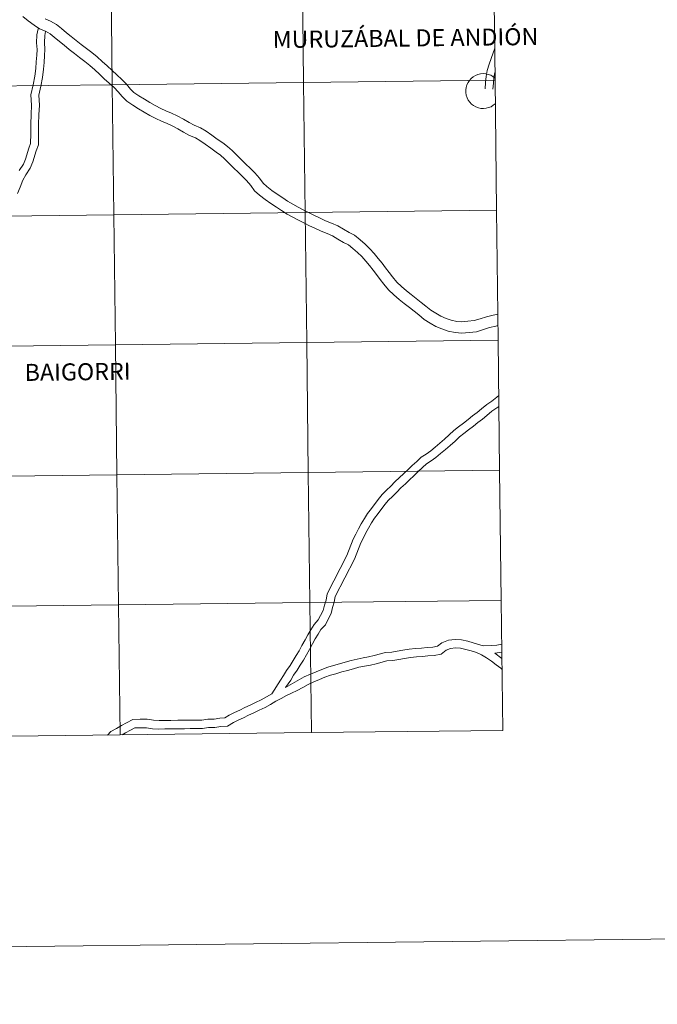
# Model space of a CAD drawing. Units: metres. Extents: x 579441 to 583931, y 4714612 to 4717635.
# Drawn here: x 580520 to 580657, y 4714612 to 4714823 of the extents above; entities that cross this region are included whole.
import ezdxf
from ezdxf.enums import TextEntityAlignment as Align

# ---------------------------------------------------------------- set-up
doc = ezdxf.new("R2010")
doc.units = ezdxf.units.M
doc.header["$MEASUREMENT"] = 0
doc.layers.add('Level 63', color=7, linetype='Continuous', lineweight=0)
doc.styles.add('Arial', font='ARIAL.TTF', dxfattribs={"height": 0.2})

msp = doc.modelspace()

# ---------------------------------------------------------------- linework, layer by layer
at = {"layer": 'Level 63', "linetype": 'Continuous', "lineweight": 0}
for points in [[(579476.23, 4714612.46, -0.24), (579441.16, 4717582.27, -0.24), (583895.82, 4717634.91, -0.24), (583930.9, 4714665.1, -0.24), (579476.23, 4714612.46, -0.24)], [(580580.59, 4714837.85, -0.24), (580580.91, 4714809.99, -0.24), (580539.93, 4714809.51, -0.24), (580539.6, 4714837.37, -0.24), (580580.59, 4714837.85, -0.24)], [(580621.57, 4714838.34, -0.24), (580621.9, 4714810.47, -0.24), (580580.91, 4714809.99, -0.24), (580580.59, 4714837.85, -0.24), (580621.57, 4714838.34, -0.24)], [(580539.6, 4714837.37, -0.24), (580539.93, 4714809.51, -0.24), (580498.95, 4714809.02, -0.24), (580498.62, 4714836.88, -0.24), (580539.6, 4714837.37, -0.24)], [(580621.9, 4714810.47, -0.24), (580622.23, 4714782.61, -0.24), (580581.24, 4714782.13, -0.24), (580580.91, 4714809.99, -0.24), (580621.9, 4714810.47, -0.24)], [(580539.93, 4714809.51, -0.24), (580540.26, 4714781.64, -0.24), (580499.28, 4714781.16, -0.24), (580498.95, 4714809.02, -0.24), (580539.93, 4714809.51, -0.24)], [(580580.91, 4714809.99, -0.24), (580581.24, 4714782.13, -0.24), (580540.26, 4714781.64, -0.24), (580539.93, 4714809.51, -0.24), (580580.91, 4714809.99, -0.24)], [(580540.26, 4714781.64, -0.24), (580540.59, 4714753.78, -0.24), (580499.61, 4714753.3, -0.24), (580499.28, 4714781.16, -0.24), (580540.26, 4714781.64, -0.24)], [(580581.24, 4714782.13, -0.24), (580581.57, 4714754.27, -0.24), (580540.59, 4714753.78, -0.24), (580540.26, 4714781.64, -0.24), (580581.24, 4714782.13, -0.24)], [(580622.23, 4714782.61, -0.24), (580622.55, 4714754.75, -0.24), (580581.57, 4714754.27, -0.24), (580581.24, 4714782.13, -0.24), (580622.23, 4714782.61, -0.24)], [(580540.59, 4714753.78, -0.24), (580540.92, 4714725.92, -0.24), (580499.93, 4714725.43, -0.24), (580499.61, 4714753.3, -0.24), (580540.59, 4714753.78, -0.24)], [(580581.57, 4714754.27, -0.24), (580581.9, 4714726.4, -0.24), (580540.92, 4714725.92, -0.24), (580540.59, 4714753.78, -0.24), (580581.57, 4714754.27, -0.24)], [(580622.55, 4714754.75, -0.24), (580622.88, 4714726.89, -0.24), (580581.9, 4714726.4, -0.24), (580581.57, 4714754.27, -0.24), (580622.55, 4714754.75, -0.24)], [(580540.92, 4714725.92, -0.24), (580541.25, 4714698.06, -0.24), (580500.26, 4714697.57, -0.24), (580499.93, 4714725.43, -0.24), (580540.92, 4714725.92, -0.24)], [(580581.9, 4714726.4, -0.24), (580582.23, 4714698.54, -0.24), (580541.25, 4714698.06, -0.24), (580540.92, 4714725.92, -0.24), (580581.9, 4714726.4, -0.24)], [(580622.88, 4714726.89, -0.24), (580623.21, 4714699.02, -0.24), (580582.23, 4714698.54, -0.24), (580581.9, 4714726.4, -0.24), (580622.88, 4714726.89, -0.24)], [(580582.23, 4714698.54, -0.24), (580582.56, 4714670.68, -0.24), (580541.58, 4714670.19, -0.24), (580541.25, 4714698.06, -0.24), (580582.23, 4714698.54, -0.24)], [(580623.21, 4714699.02, -0.24), (580623.54, 4714671.16, -0.24), (580582.56, 4714670.68, -0.24), (580582.23, 4714698.54, -0.24), (580623.21, 4714699.02, -0.24)], [(580541.25, 4714698.06, -0.24), (580541.58, 4714670.19, -0.24), (580500.59, 4714669.71, -0.24), (580500.26, 4714697.57, -0.24), (580541.25, 4714698.06, -0.24)]]:
    msp.add_polyline3d(points, close=True, dxfattribs=at)
for points in [[(580580.96, 4714779.89, 0.01), (580579.8, 4714780.5, 0.01), (580578.61, 4714781.15, 0.01), (580577.4, 4714781.8, 0.01), (580576.16, 4714782.53, 0.01), (580575.1, 4714783.27, 0.01), (580573.89, 4714784.06, 0.01), (580572.64, 4714784.92, 0.01), (580571.48, 4714785.83, 0.01), (580570.42, 4714786.79, 0.01), (580569.57, 4714787.94, 0.01), (580568.7, 4714788.96, 0.01), (580567.75, 4714789.93, 0.01), (580566.88, 4714790.77, 0.01), (580565.99, 4714791.63, 0.01), (580564.97, 4714792.66, 0.01), (580563.99, 4714793.65, 0.01), (580563.12, 4714794.39, 0.01), (580562.18, 4714795.08, 0.01), (580561, 4714795.9, 0.01), (580559.83, 4714796.74, 0.01), (580558.69, 4714797.55, 0.01), (580557.74, 4714798.12, 0.01), (580556.44, 4714798.65, 0.01), (580555.17, 4714799.34, 0.01), (580553.99, 4714800.05, 0.01), (580552.75, 4714800.69, 0.01), (580551.67, 4714801.18, 0.01), (580550.45, 4714801.68, 0.01), (580549.22, 4714802.27, 0.01), (580547.99, 4714802.9, 0.01), (580546.76, 4714803.59, 0.01), (580545.54, 4714804.34, 0.01), (580544.33, 4714805.11, 0.01), (580543.01, 4714805.96, 0.01), (580542.01, 4714806.97, 0.01), (580541.19, 4714807.98, 0.01), (580540.3, 4714808.88, 0.01), (580539.25, 4714809.82, 0.01), (580538.22, 4714810.79, 0.01), (580537.21, 4714811.74, 0.01), (580536.16, 4714812.69, 0.01), (580535.11, 4714813.63, 0.01), (580534.03, 4714814.5, 0.01), (580532.92, 4714815.34, 0.01), (580531.8, 4714816.21, 0.01), (580530.69, 4714817.08, 0.01), (580529.59, 4714817.95, 0.01), (580528.59, 4714818.76, 0.01), (580527.51, 4714819.66, 0.01), (580526.63, 4714820.38, 0.01), (580525.59, 4714820.97, 0.01), (580524.36, 4714821.51, 0.01), (580523.17, 4714822.3, 0.01), (580521.92, 4714823.18, 0.01), (580520.79, 4714824.12, 0.01)], [(580582.08, 4714782.04, 0.01), (580580.94, 4714782.64, 0.01), (580579.76, 4714783.27, 0.01), (580578.58, 4714783.91, 0.01), (580577.47, 4714784.57, 0.01), (580576.45, 4714785.27, 0.01), (580575.24, 4714786.06, 0.01), (580574.07, 4714786.87, 0.01), (580573.04, 4714787.68, 0.01), (580572.22, 4714788.42, 0.01), (580571.47, 4714789.45, 0.01), (580570.49, 4714790.59, 0.01), (580569.45, 4714791.65, 0.01), (580568.56, 4714792.51, 0.01), (580567.69, 4714793.35, 0.01), (580566.69, 4714794.36, 0.01), (580565.63, 4714795.43, 0.01), (580564.61, 4714796.29, 0.01), (580563.58, 4714797.04, 0.01), (580562.4, 4714797.87, 0.01), (580561.23, 4714798.71, 0.01), (580560.02, 4714799.57, 0.01), (580558.82, 4714800.29, 0.01), (580557.47, 4714800.84, 0.01), (580556.37, 4714801.44, 0.01), (580555.17, 4714802.16, 0.01), (580553.81, 4714802.86, 0.01), (580552.63, 4714803.4, 0.01), (580551.43, 4714803.89, 0.01), (580550.3, 4714804.43, 0.01), (580549.13, 4714805.03, 0.01), (580547.99, 4714805.67, 0.01), (580546.83, 4714806.39, 0.01), (580545.64, 4714807.14, 0.01), (580544.54, 4714807.85, 0.01), (580543.81, 4714808.58, 0.01), (580543, 4714809.59, 0.01), (580541.97, 4714810.64, 0.01), (580540.88, 4714811.6, 0.01), (580539.88, 4714812.55, 0.01), (580538.85, 4714813.52, 0.01), (580537.78, 4714814.49, 0.01), (580536.68, 4714815.47, 0.01), (580535.52, 4714816.4, 0.01), (580534.39, 4714817.25, 0.01), (580533.29, 4714818.12, 0.01), (580532.19, 4714818.98, 0.01), (580531.1, 4714819.84, 0.01), (580530.13, 4714820.62, 0.01), (580529.05, 4714821.52, 0.01), (580528, 4714822.38, 0.01), (580526.67, 4714823.13, 0.01), (580525.52, 4714823.64, 0.01)], [(580525.66, 4714820.93, 0.01), (580525.48, 4714820.03, 0.01), (580525.43, 4714818.52, 0.01), (580525.5, 4714817.02, 0.01), (580525.43, 4714815.75, 0.01), (580525.34, 4714814.3, 0.01), (580525.22, 4714812.82, 0.01), (580524.98, 4714811.08, 0.01), (580524.61, 4714809.18, 0.01), (580524.21, 4714807.24, 0.01), (580524.32, 4714805.1, 0.01), (580524.23, 4714803.03, 0.01), (580524.15, 4714801.04, 0.01), (580524.15, 4714798.96, 0.01), (580524.13, 4714796.59, 0.01), (580523.62, 4714795.34, 0.01), (580522.94, 4714793.01, 0.01), (580522.37, 4714791.63, 0.01), (580521.41, 4714790.23, 0.01), (580520.79, 4714789.03, 0.01), (580520.21, 4714787.55, 0.01), (580519.62, 4714786.2, 0.01)], [(580524.05, 4714821.49, 0.01), (580523.8, 4714820.23, 0.01), (580523.73, 4714818.51, 0.01), (580523.81, 4714817.02, 0.01), (580523.75, 4714815.85, 0.01), (580523.65, 4714814.42, 0.01), (580523.54, 4714813.01, 0.01), (580523.31, 4714811.35, 0.01), (580522.95, 4714809.51, 0.01), (580522.51, 4714807.37, 0.01), (580522.63, 4714805.09, 0.01), (580522.54, 4714803.1, 0.01), (580522.46, 4714801.07, 0.01), (580522.46, 4714798.97, 0.01), (580522.44, 4714796.93, 0.01), (580522.02, 4714795.9, 0.01), (580521.34, 4714793.57, 0.01), (580520.88, 4714792.45, 0.01), (580519.95, 4714791.1, 0.01)], [(580621.82, 4714817.36, 0.01), (580621.47, 4714816.34, 0.01), (580621.05, 4714815.15, 0.01), (580620.61, 4714813.93, 0.01), (580620.24, 4714812.55, 0.01), (580619.99, 4714811.28, 0.01), (580619.88, 4714809.98, 0.01), (580619.78, 4714808.66, 0.01)], [(580621.9, 4714810.9, 0.01), (580621.46, 4714811.25, 0.01), (580620.97, 4714811.52, 0.01), (580620.45, 4714811.72, 0.01), (580619.9, 4714811.84, 0.01), (580619.35, 4714811.88, 0.01), (580618.79, 4714811.83, 0.01), (580618.24, 4714811.7, 0.01), (580617.73, 4714811.49, 0.01), (580617.25, 4714811.21, 0.01), (580616.81, 4714810.85, 0.01), (580616.44, 4714810.44, 0.01), (580616.13, 4714809.97, 0.01), (580615.89, 4714809.47, 0.01), (580615.73, 4714808.93, 0.01), (580615.65, 4714808.38, 0.01), (580615.66, 4714807.82, 0.01), (580615.75, 4714807.27, 0.01), (580615.92, 4714806.73, 0.01), (580616.17, 4714806.23, 0.01), (580616.49, 4714805.78, 0.01), (580616.88, 4714805.37, 0.01), (580617.32, 4714805.03, 0.01), (580617.81, 4714804.75, 0.01), (580618.33, 4714804.56, 0.01), (580618.87, 4714804.44, 0.01), (580619.43, 4714804.41, 0.01), (580619.99, 4714804.46, 0.01), (580620.53, 4714804.59, 0.01), (580621.05, 4714804.8, 0.01), (580621.53, 4714805.09, 0.01), (580621.96, 4714805.44, 0.01)], [(580621.88, 4714812.12, 0.01), (580621.67, 4714811.05, 0.01), (580621.57, 4714809.84, 0.01), (580621.46, 4714808.53, 0.01)], [(580622.49, 4714760.36, 0.01), (580621.49, 4714760.12, 0.01), (580620.07, 4714759.78, 0.01), (580618.68, 4714759.33, 0.01), (580617.43, 4714758.95, 0.01), (580616.1, 4714758.82, 0.01), (580614.79, 4714758.68, 0.01), (580613.7, 4714758.78, 0.01), (580612.52, 4714759.04, 0.01), (580611.41, 4714759.42, 0.01), (580610.31, 4714759.9, 0.01), (580609.22, 4714760.52, 0.01), (580608.14, 4714761.17, 0.01), (580607.1, 4714762.03, 0.01), (580606.1, 4714762.87, 0.01), (580605.04, 4714763.69, 0.01), (580603.97, 4714764.53, 0.01), (580602.91, 4714765.37, 0.01), (580601.87, 4714766.26, 0.01), (580600.86, 4714767.23, 0.01), (580599.94, 4714768.31, 0.01), (580599.19, 4714769.24, 0.01), (580598.46, 4714770.24, 0.01), (580597.71, 4714771.28, 0.01), (580596.86, 4714772.3, 0.01), (580596.03, 4714773.32, 0.01), (580595.09, 4714774.35, 0.01), (580594.09, 4714775.33, 0.01), (580593.03, 4714776.28, 0.01), (580591.82, 4714777.26, 0.01), (580590.63, 4714777.85, 0.01), (580589.47, 4714778.53, 0.01), (580588.2, 4714779.26, 0.01), (580586.88, 4714779.84, 0.01), (580585.58, 4714780.37, 0.01), (580584.28, 4714780.96, 0.01), (580583.2, 4714781.45, 0.01), (580582.09, 4714782.04, 0.01)], [(580622.52, 4714757.89, 0.01), (580622.05, 4714757.77, 0.01), (580620.73, 4714757.45, 0.01), (580619.4, 4714757.02, 0.01), (580617.9, 4714756.57, 0.01), (580616.35, 4714756.42, 0.01), (580614.81, 4714756.25, 0.01), (580613.33, 4714756.38, 0.01), (580611.86, 4714756.71, 0.01), (580610.53, 4714757.17, 0.01), (580609.22, 4714757.73, 0.01), (580607.99, 4714758.44, 0.01), (580606.74, 4714759.2, 0.01), (580605.56, 4714760.17, 0.01), (580604.59, 4714760.98, 0.01), (580603.55, 4714761.78, 0.01), (580602.47, 4714762.63, 0.01), (580601.37, 4714763.51, 0.01), (580600.25, 4714764.47, 0.01), (580599.1, 4714765.57, 0.01), (580598.07, 4714766.77, 0.01), (580597.27, 4714767.77, 0.01), (580596.51, 4714768.81, 0.01), (580595.79, 4714769.8, 0.01), (580595, 4714770.77, 0.01), (580594.2, 4714771.73, 0.01), (580593.35, 4714772.67, 0.01), (580592.43, 4714773.57, 0.01), (580591.46, 4714774.44, 0.01), (580590.5, 4714775.22, 0.01), (580589.48, 4714775.73, 0.01), (580588.26, 4714776.44, 0.01), (580587.11, 4714777.1, 0.01), (580585.94, 4714777.62, 0.01), (580584.63, 4714778.15, 0.01), (580583.29, 4714778.76, 0.01), (580582.14, 4714779.28, 0.01), (580580.96, 4714779.9, 0.01)], [(580574.07, 4714678.96, 0.01), (580575.92, 4714681.91, 0.01), (580576.61, 4714682.9, 0.01), (580577.23, 4714683.97, 0.01), (580577.99, 4714685.07, 0.01), (580578.63, 4714686.13, 0.01), (580579.32, 4714687.19, 0.01), (580579.96, 4714688.23, 0.01), (580580.54, 4714689.34, 0.01), (580581.23, 4714690.57, 0.01), (580581.83, 4714691.64, 0.01), (580582.46, 4714692.73, 0.01), (580583.17, 4714693.84, 0.01), (580584.05, 4714694.81, 0.01), (580584.52, 4714695.8, 0.01), (580585.07, 4714696.85, 0.01), (580585.35, 4714697.96, 0.01), (580585.71, 4714699.07, 0.01), (580585.93, 4714700.43, 0.01), (580590.17, 4714708.61, 0.01), (580591.5, 4714712.13, 0.01), (580592.11, 4714713.22, 0.01), (580592.64, 4714714.32, 0.01), (580593.25, 4714715.41, 0.01), (580593.91, 4714716.57, 0.01), (580594.6, 4714717.65, 0.01), (580595.41, 4714718.71, 0.01), (580596.89, 4714720.66, 0.01), (580597.72, 4714721.68, 0.01), (580598.64, 4714722.6, 0.01), (580599.58, 4714723.5, 0.01), (580600.47, 4714724.42, 0.01), (580601.46, 4714725.31, 0.01), (580602.33, 4714726.15, 0.01), (580603.24, 4714727.02, 0.01), (580604.14, 4714727.91, 0.01), (580605.16, 4714728.79, 0.01), (580606.09, 4714729.69, 0.01), (580607.18, 4714730.37, 0.01), (580608.12, 4714731.09, 0.01), (580609.09, 4714731.86, 0.01), (580610.11, 4714732.69, 0.01), (580611.07, 4714733.55, 0.01), (580612.1, 4714734.49, 0.01), (580613.1, 4714735.41, 0.01), (580614.09, 4714736.23, 0.01), (580615.11, 4714736.99, 0.01), (580616.13, 4714737.78, 0.01), (580617.09, 4714738.58, 0.01), (580618.07, 4714739.29, 0.01), (580619, 4714740.06, 0.01), (580620.14, 4714741, 0.01), (580621.23, 4714741.73, 0.01), (580622.29, 4714742.54, 0.01), (580622.7, 4714742.89, 0.01)], [(580577.04, 4714680.34, 0.01), (580578.14, 4714681.93, 0.01), (580578.76, 4714683, 0.01), (580579.51, 4714684.09, 0.01), (580580.17, 4714685.16, 0.01), (580580.86, 4714686.23, 0.01), (580581.53, 4714687.33, 0.01), (580582.13, 4714688.47, 0.01), (580582.81, 4714689.69, 0.01), (580583.4, 4714690.75, 0.01), (580584.01, 4714691.79, 0.01), (580584.62, 4714692.74, 0.01), (580585.57, 4714693.79, 0.01), (580586.14, 4714694.98, 0.01), (580586.78, 4714696.19, 0.01), (580587.1, 4714697.46, 0.01), (580587.48, 4714698.65, 0.01), (580587.67, 4714699.86, 0.01), (580591.83, 4714707.87, 0.01), (580593.15, 4714711.36, 0.01), (580593.72, 4714712.39, 0.01), (580594.25, 4714713.49, 0.01), (580594.82, 4714714.52, 0.01), (580595.46, 4714715.62, 0.01), (580596.09, 4714716.61, 0.01), (580596.85, 4714717.62, 0.01), (580598.32, 4714719.54, 0.01), (580599.06, 4714720.47, 0.01), (580599.91, 4714721.3, 0.01), (580600.86, 4714722.22, 0.01), (580601.73, 4714723.12, 0.01), (580602.69, 4714723.98, 0.01), (580603.59, 4714724.84, 0.01), (580604.51, 4714725.72, 0.01), (580605.37, 4714726.58, 0.01), (580606.38, 4714727.45, 0.01), (580607.21, 4714728.25, 0.01), (580608.21, 4714728.88, 0.01), (580609.23, 4714729.66, 0.01), (580610.22, 4714730.45, 0.01), (580611.29, 4714731.31, 0.01), (580612.28, 4714732.21, 0.01), (580613.33, 4714733.15, 0.01), (580614.29, 4714734.05, 0.01), (580615.2, 4714734.8, 0.01), (580616.2, 4714735.54, 0.01), (580617.27, 4714736.37, 0.01), (580618.2, 4714737.14, 0.01), (580619.18, 4714737.86, 0.01), (580620.15, 4714738.66, 0.01), (580621.22, 4714739.54, 0.01), (580622.29, 4714740.25, 0.01), (580622.73, 4714740.59, 0.01)], [(580582.56, 4714670.68, -0.24), (580582.23, 4714698.54, -0.24), (580541.25, 4714698.06, -0.24), (580541.58, 4714670.19, -0.24)], [(580623.54, 4714671.16, -0.24), (580623.21, 4714699.02, -0.24), (580582.23, 4714698.54, -0.24), (580582.56, 4714670.68, -0.24)], [(580541.58, 4714670.19, -0.24), (580541.25, 4714698.06, -0.24), (580500.26, 4714697.57, -0.24), (580500.59, 4714669.71, -0.24)], [(580619.39, 4714689.26, 0.01), (580617.25, 4714689.95, 0.01), (580616.04, 4714690.24, 0.01), (580614.74, 4714690.55, 0.01), (580613.37, 4714690.64, 0.01), (580611.9, 4714690.5, 0.01), (580610.49, 4714689.93, 0.01), (580609.55, 4714689.2, 0.01), (580608.61, 4714688.99, 0.01), (580607.39, 4714688.92, 0.01), (580606.15, 4714688.8, 0.01), (580604.89, 4714688.68, 0.01), (580603.53, 4714688.56, 0.01), (580602.17, 4714688.33, 0.01), (580600.97, 4714688.11, 0.01), (580599.79, 4714687.95, 0.01), (580598.42, 4714687.82, 0.01), (580596.01, 4714687.21, 0.01), (580594.83, 4714686.89, 0.01), (580593.65, 4714686.68, 0.01), (580592.35, 4714686.45, 0.01), (580591.08, 4714686.11, 0.01), (580589.81, 4714685.74, 0.01), (580588.6, 4714685.42, 0.01), (580587.28, 4714685.04, 0.01), (580586.08, 4714684.71, 0.01), (580584.77, 4714684.21, 0.01), (580583.58, 4714683.73, 0.01), (580582.35, 4714683.2, 0.01), (580581.05, 4714682.6, 0.01), (580577.04, 4714680.34, 0.01)], [(580623.39, 4714684.22, 0.01), (580623.12, 4714684.52, 0.01), (580622.16, 4714685.21, 0.01), (580621.14, 4714685.96, 0.01), (580620.05, 4714686.73, 0.01), (580618.99, 4714687.33, 0.01), (580617.9, 4714687.84, 0.01), (580616.76, 4714688.2, 0.01), (580615.62, 4714688.48, 0.01), (580614.47, 4714688.75, 0.01), (580613.4, 4714688.83, 0.01), (580612.33, 4714688.72, 0.01), (580611.41, 4714688.35, 0.01), (580610.34, 4714687.52, 0.01), (580608.85, 4714687.19, 0.01), (580607.53, 4714687.11, 0.01), (580606.33, 4714687, 0.01), (580605.05, 4714686.88, 0.01), (580603.77, 4714686.76, 0.01), (580602.49, 4714686.54, 0.01), (580601.26, 4714686.32, 0.01), (580600, 4714686.15, 0.01), (580598.73, 4714686.03, 0.01), (580596.47, 4714685.45, 0.01), (580595.22, 4714685.12, 0.01), (580593.97, 4714684.89, 0.01), (580592.74, 4714684.68, 0.01), (580591.57, 4714684.37, 0.01), (580590.3, 4714683.99, 0.01), (580589.08, 4714683.67, 0.01), (580587.77, 4714683.3, 0.01), (580586.64, 4714682.98, 0.01), (580585.43, 4714682.53, 0.01), (580584.29, 4714682.06, 0.01), (580583.09, 4714681.54, 0.01), (580581.87, 4714680.98, 0.01), (580580.77, 4714680.36, 0.01), (580579.49, 4714679.72, 0.01), (580578.32, 4714679.14, 0.01), (580577.22, 4714678.63, 0.01), (580576.07, 4714678, 0.01), (580574.93, 4714677.44, 0.01), (580573.8, 4714676.72, 0.01), (580572.64, 4714676.07, 0.01), (580571.4, 4714675.48, 0.01)], [(580619.39, 4714689.26, 0.01), (580621.11, 4714689.36, 0.01), (580622.29, 4714689.43, 0.01), (580623.33, 4714689.6, 0.01)], [(580621.83, 4714687.7, 0.01), (580623.35, 4714687.91, 0.01)], [(580623.37, 4714686.58, 0.01), (580621.83, 4714687.7, 0.01)], [(580574.07, 4714678.96, 0.01), (580571.8, 4714677.68, 0.01), (580570.62, 4714677.11, 0.01)], [(580570.61, 4714677.11, 0.01), (580569.47, 4714676.54, 0.01), (580568.35, 4714676.07, 0.01), (580567.22, 4714675.48, 0.01), (580566.13, 4714674.96, 0.01), (580564.94, 4714674.4, 0.01)], [(580571.41, 4714675.48, 0.01), (580570.23, 4714674.89, 0.01), (580569.12, 4714674.43, 0.01), (580568.03, 4714673.86, 0.01), (580566.9, 4714673.33, 0.01), (580565.86, 4714672.84, 0.01)], [(580564.94, 4714674.4, 0.01), (580564.03, 4714673.86, 0.01), (580562.95, 4714673.77, 0.01), (580561.73, 4714673.59, 0.01), (580560.39, 4714673.57, 0.01), (580559.14, 4714673.38, 0.01), (580557.86, 4714673.37, 0.01), (580556.6, 4714673.35, 0.01), (580555.35, 4714673.33, 0.01), (580553.93, 4714673.31, 0.01), (580552.5, 4714673.29, 0.01), (580551.16, 4714673.27, 0.01), (580549.94, 4714673.25, 0.01), (580548.77, 4714673.31, 0.01), (580547.4, 4714673.55, 0.01), (580545.89, 4714673.53, 0.01), (580544.34, 4714673.51, 0.01), (580542.97, 4714672.8, 0.01), (580541.88, 4714672.19, 0.01), (580540.8, 4714671.59, 0.01), (580539.6, 4714670.92, 0.01), (580538.89, 4714670.16, 0.01)], [(580565.86, 4714672.84, 0.01), (580564.59, 4714672.08, 0.01), (580563.16, 4714671.97, 0.01), (580561.87, 4714671.78, 0.01), (580560.54, 4714671.76, 0.01), (580559.28, 4714671.57, 0.01), (580557.88, 4714671.55, 0.01), (580556.63, 4714671.53, 0.01), (580555.37, 4714671.52, 0.01), (580553.95, 4714671.49, 0.01), (580552.53, 4714671.47, 0.01), (580551.19, 4714671.46, 0.01), (580549.91, 4714671.44, 0.01), (580548.57, 4714671.51, 0.01), (580547.25, 4714671.73, 0.01), (580545.91, 4714671.71, 0.01), (580544.79, 4714671.7, 0.01), (580543.83, 4714671.2, 0.01), (580542.76, 4714670.61, 0.01), (580542.03, 4714670.2, 0.01)], [(580582.56, 4714670.68, -0.24), (580623.54, 4714671.16, -0.24)], [(580500.59, 4714669.71, -0.24), (580541.58, 4714670.19, -0.24)], [(580541.58, 4714670.19, -0.24), (580582.56, 4714670.68, -0.24)]]:
    msp.add_polyline3d(points, dxfattribs=at)

# ---------------------------------------------------------------- texts
at = {"layer": 'Level 63', "linetype": 'Continuous', "lineweight": 0, "style": 'Arial'}
for s, height, p in [('MURUZÁBAL DE ANDIÓN', 3.6542, (580602.73, 4714819.51, 0.01)), ('BAIGORRI', 3.654, (580532.5, 4714747.99, 0.01))]:
    msp.add_text(s, height=height, rotation=0.6776, dxfattribs=at).set_placement(p, align=Align.MIDDLE_CENTER)

doc.saveas('drawing.dxf')
